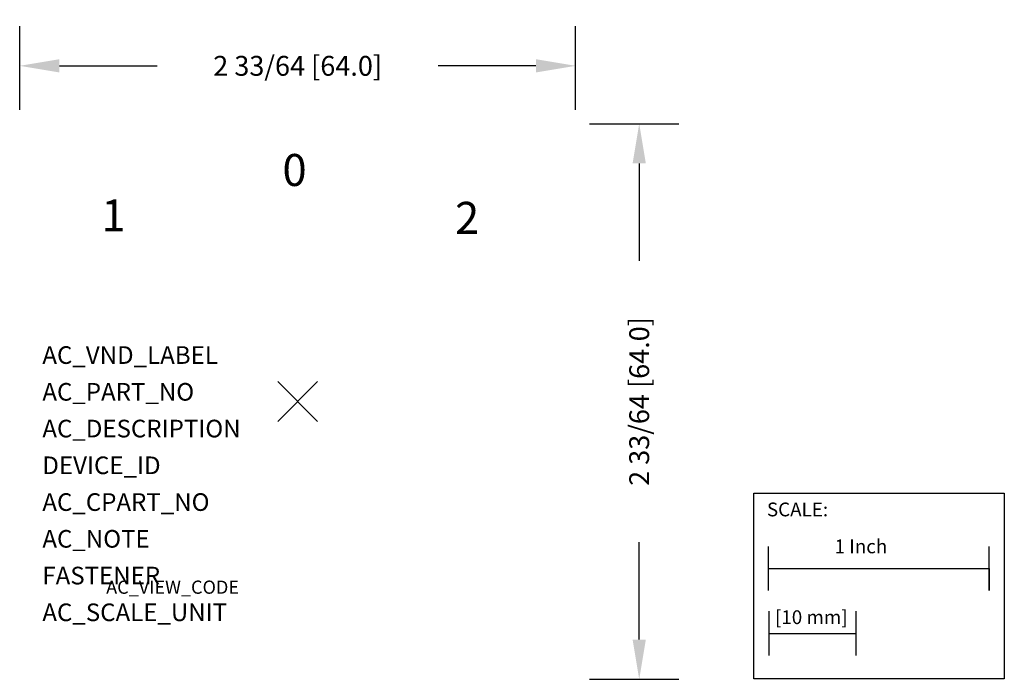
# Model space of a CAD drawing. Extents: x -1.26 to 3.2, y -1.26 to 1.73.
import ezdxf

# ---------------------------------------------------------------- set-up
doc = ezdxf.new("R2010")
doc.units = 0
doc.header["$MEASUREMENT"] = 0
doc.header["$PDMODE"] = 3
doc.header["$PDSIZE"] = 0.09
doc.layers.get('0').update_dxf_attribs({"linetype": 'CONTINUOUS'})
doc.layers.get('DEFPOINTS').update_dxf_attribs({"linetype": 'CONTINUOUS'})
for name, color, linetype in [('AREA1', 7, 'CONTINUOUS'), ('ATTRIBUTES', 7, 'CONTINUOUS'), ('SCALE', 7, 'CONTINUOUS'), ('SNAP_POINTS', 1, 'CONTINUOUS')]:
    doc.layers.add(name, color=color, linetype=linetype)
doc.dimstyles.new('ABECAD_3D', dxfattribs={"dimtxt": 0.09, "dimasz": 0.18, "dimexe": 0.18, "dimexo": 0.0625, "dimgap": 0.09, "dimtad": 0, "dimtoh": 1, "dimdec": 6, "dimzin": 4, "dimtxsty": 'STANDARD', "dimcen": 0.09, "dimazin": 3, "dimtfac": 1.5, "dimtdec": 6, "dimtofl": 0, "dimtmove": 0, "dimatfit": 3, "dimtolj": 1, "dimtzin": 4})

# ---------------------------------------------------------------- blocks, each defined once
blk = doc.blocks.new('*D0')
at = {"layer": 'AREA1', "color": 0}
for p, q in [((-1.26, 1.3225), (-1.26, 1.7023)), ((1.26, 1.3225), (1.26, 1.7023)), ((-1.08, 1.5223), (-0.6375, 1.5223)), ((1.08, 1.5223), (0.6375, 1.5223))]:
    blk.add_line(p, q, dxfattribs=at)
for points in [[(-1.08, 1.5523), (-1.08, 1.4923), (-1.26, 1.5223)], [(1.08, 1.5523), (1.08, 1.4923), (1.26, 1.5223)]]:
    blk.add_solid(points, dxfattribs=at)
at = {"layer": 'DEFPOINTS', "color": 0}
for p in [(1.26, 1.5223), (-1.26, 1.26), (1.26, 1.26)]:
    blk.add_point(p, dxfattribs=at)
at = {"layer": 'AREA1', "color": 0, "insert": (0, 1.5223), "char_height": 0.09, "attachment_point": 5}
blk.add_mtext('\\A1;2 33/64 [64.0]', dxfattribs=at)
blk = doc.blocks.new('*D1')
at = {"layer": 'AREA1', "color": 0}
for p, q in [((1.3225, 1.26), (1.7285, 1.26)), ((1.5485, 1.08), (1.5485, 0.6375)), ((1.5485, -1.08), (1.5485, -0.6375)), ((1.3225, -1.26), (1.7285, -1.26))]:
    blk.add_line(p, q, dxfattribs=at)
for points in [[(1.5185, 1.08), (1.5785, 1.08), (1.5485, 1.26)], [(1.5185, -1.08), (1.5785, -1.08), (1.5485, -1.26)]]:
    blk.add_solid(points, dxfattribs=at)
at = {"layer": 'DEFPOINTS', "color": 0}
for p in [(1.26, 1.26), (1.26, -1.26), (1.5485, -1.26)]:
    blk.add_point(p, dxfattribs=at)
at = {"layer": 'AREA1', "color": 0, "insert": (1.5485, 0), "char_height": 0.09, "attachment_point": 5, "rotation": 90}
blk.add_mtext('\\A1;2 33/64 [64.0]', dxfattribs=at)
blk = doc.blocks.new('SCALEINCH')
at = {"layer": 'SCALE'}
for p, q in [((0.0606, -2.5044), (0.0606, -2.3044)), ((1.0606, -2.5044), (1.0606, -2.3044)), ((0.0606, -2.4044), (1.0606, -2.4044)), ((1.0606, -2.4044), (1.0606, -2.5044)), ((0.0637, -2.7985), (0.0637, -2.5985)), ((0.4574, -2.7985), (0.4574, -2.5985)), ((0.0637, -2.6985), (0.4574, -2.6985))]:
    blk.add_line(p, q, dxfattribs=at)
blk.add_lwpolyline([(-0.0065, -2.0627), (1.1291, -2.0627), (1.1291, -2.9043), (-0.0065, -2.9043)], close=True, dxfattribs=at)
for s, p in [('SCALE:', (0.053, -2.1679)), ('1 Inch', (0.3598, -2.3354)), ('[10 mm]', (0.0895, -2.6565))]:
    blk.add_text(s, height=0.0625, dxfattribs=at).set_placement(p)

msp = doc.modelspace()

# ---------------------------------------------------------------- linework, layer by layer
at = {"layer": 'SNAP_POINTS'}
msp.add_point((0, 0), dxfattribs=at)

# ---------------------------------------------------------------- block references
at = {"layer": 'SCALE'}
msp.add_blockref('SCALEINCH', (2.0745465, 1.647038), dxfattribs=at)

# ---------------------------------------------------------------- texts
for s, p in [('0', (-0.0688306, 0.9774132)), ('1', (-0.8898815, 0.771125)), ('2', (0.713458, 0.7603156))]:
    msp.add_text(s, height=0.1450567).set_placement(p)
at = {"layer": 'ATTRIBUTES', "flags": 1}
for tag, p, s, height in [('AC_VND_LABEL', (-1.1571851, 0.1705401), 'ALLEN-BRADLEY', 0.08), ('AC_PART_NO', (-1.1571851, 0.0038734), '194L-A6-325', 0.08), ('AC_DESCRIPTION', (-1.1571851, -0.1627932), 'Legend Plate, 64mm x 64mm, 1 - 0 - 2 (45 degrees)', 0.08), ('DEVICE_ID', (-1.1571851, -0.3294599), '', 0.08), ('AC_CPART_NO', (-1.1571851, -0.4961266), '', 0.08), ('AC_NOTE', (-1.1571851, -0.6627932), '', 0.08), ('FASTENER', (-1.1571851, -0.8294599), '', 0.08), ('AC_VIEW_CODE', (-0.8678888, -0.8720949), '0', 0.06), ('AC_SCALE_UNIT', (-1.1571851, -0.9961266), 'INCH', 0.08)]:
    msp.add_attdef(tag, p, s, height=height, dxfattribs=at)

# ---------------------------------------------------------------- dimensions: what is measured, and where the dimension line sits
at = {"layer": 'AREA1'}
dim = msp.add_linear_dim(base=(1.26, 1.5222602), p1=(-1.26, 1.26), p2=(1.26, 1.26), dimstyle='ABECAD_3D', dxfattribs=at)
dim.commit()
dim.dimension.update_dxf_attribs({"geometry": '*D0', "text_midpoint": (0, 1.5222602)})
dim = msp.add_linear_dim(base=(1.548462, -1.26), p1=(1.26, 1.26), p2=(1.26, -1.26), angle=90, dimstyle='ABECAD_3D', dxfattribs=at)
dim.commit()
dim.dimension.update_dxf_attribs({"geometry": '*D1', "text_midpoint": (1.548462, 0)})

doc.saveas('drawing.dxf')
